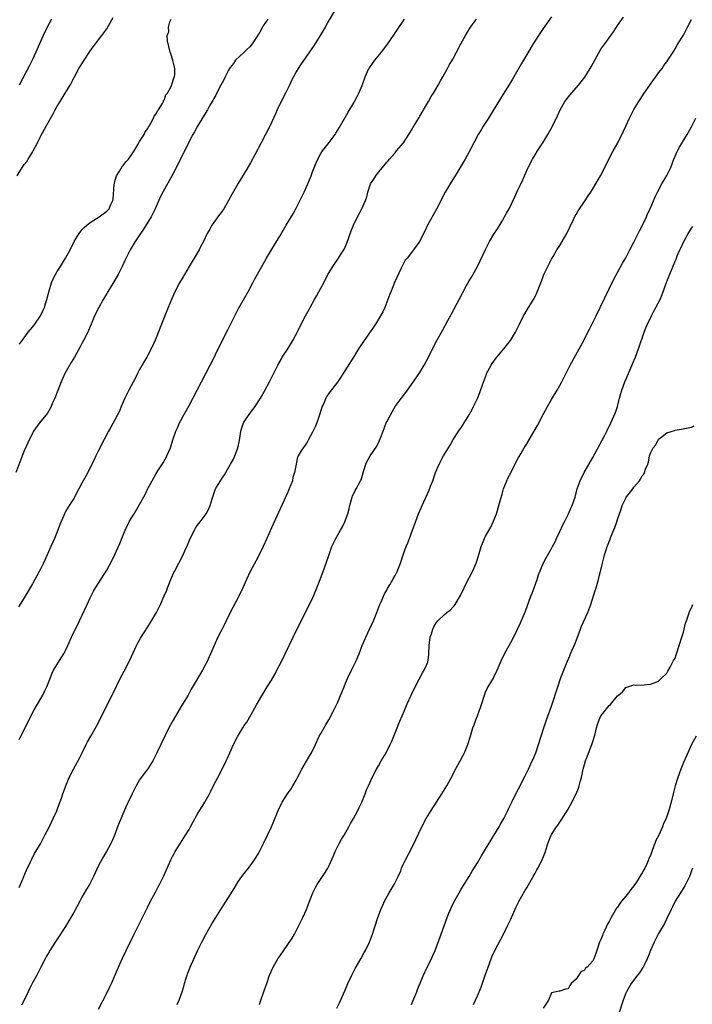
# Model space of a CAD drawing. Units: inches. Extents: x 2622000 to 2625000, y 1488000 to 1491000.
# Drawn here: x 2622882 to 2623045, y 1489006 to 1489245 of the extents above; entities that cross this region are included whole.
import ezdxf

# ---------------------------------------------------------------- set-up
doc = ezdxf.new("R2010")
doc.units = ezdxf.units.IN
doc.header["$MEASUREMENT"] = 0
doc.layers.add('LD26221488_10ft', color=254, linetype='Continuous')

msp = doc.modelspace()

# ---------------------------------------------------------------- linework, layer by layer
at = {"layer": 'LD26221488_10ft'}
for points, elevation in [([(2622958.3, 1489247), (2622957, 1489244.78), (2622956.05, 1489243), (2622954.85, 1489241), (2622953.34, 1489238.66), (2622950.06, 1489233.94), (2622949.45, 1489233), (2622949, 1489232.24), (2622948.33, 1489231), (2622947.89, 1489230.11), (2622947.37, 1489229), (2622946.4, 1489227), (2622945.39, 1489225), (2622944.4, 1489223), (2622943.98, 1489222.02), (2622942.58, 1489219), (2622941.56, 1489217), (2622940.5, 1489215), (2622939, 1489212.1), (2622937.89, 1489210.11), (2622937, 1489208.58), (2622934.83, 1489205), (2622933.43, 1489202.57), (2622932.59, 1489201), (2622931.41, 1489199), (2622931.25, 1489198.75), (2622931, 1489198.42), (2622930.41, 1489197.59), (2622929, 1489195.66), (2622928.55, 1489195), (2622928, 1489194), (2622927.43, 1489193), (2622926.47, 1489191), (2622925.88, 1489189.88), (2622925.45, 1489189), (2622923.79, 1489186.21), (2622923, 1489184.95), (2622921.87, 1489183), (2622921.57, 1489182.43), (2622920.71, 1489181), (2622919.66, 1489179), (2622918.75, 1489177), (2622917.92, 1489175), (2622916.29, 1489171), (2622915, 1489167.64), (2622914.21, 1489165.79), (2622913, 1489163.43), (2622912.75, 1489163), (2622912.07, 1489161.93), (2622911, 1489160.02), (2622910.47, 1489159), (2622909.97, 1489157.97), (2622908.4, 1489155), (2622907.4, 1489153), (2622906.53, 1489151), (2622906.09, 1489149.91), (2622905, 1489147.79), (2622904.03, 1489145.97), (2622903.46, 1489145), (2622902.37, 1489143), (2622901, 1489140.3), (2622900.39, 1489139), (2622899.92, 1489138.08), (2622899.42, 1489137), (2622898.4, 1489135), (2622897.9, 1489134.1), (2622897, 1489132.38), (2622896.21, 1489131), (2622895, 1489128.71), (2622893.9, 1489127), (2622893, 1489125.5), (2622892.82, 1489125.18), (2622892.73, 1489125), (2622892.56, 1489124.56), (2622891.61, 1489122.39), (2622891.12, 1489121), (2622890.31, 1489119), (2622889.9, 1489118.1), (2622889.44, 1489117), (2622888.54, 1489115), (2622887.62, 1489113), (2622887, 1489111.72), (2622886.63, 1489111), (2622885, 1489107.97), (2622883.21, 1489105), (2622883, 1489104.62), (2622881.62, 1489102.38)], 9760), ([(2622942.14, 1489245), (2622941, 1489243.33), (2622940.79, 1489243), (2622940.18, 1489241.82), (2622939, 1489239.98), (2622938.29, 1489239), (2622937.77, 1489238.23), (2622937, 1489237.59), (2622936.71, 1489237.29), (2622936.34, 1489237), (2622934.26, 1489235), (2622933.76, 1489234.24), (2622933, 1489233.29), (2622932.82, 1489233), (2622932.57, 1489232.57), (2622931.78, 1489231), (2622931.55, 1489230.45), (2622931, 1489229.54), (2622930.74, 1489229), (2622930.39, 1489228.39), (2622929.48, 1489226.52), (2622929, 1489225.75), (2622928.76, 1489225.24), (2622928.58, 1489225), (2622927.97, 1489223.97), (2622927.44, 1489223), (2622927.3, 1489222.7), (2622925.02, 1489218.98), (2622924.32, 1489217.68), (2622923.91, 1489217), (2622922.87, 1489215), (2622922.26, 1489213.74), (2622921.88, 1489213), (2622920.28, 1489209.72), (2622919, 1489207.2), (2622916.63, 1489203), (2622916.06, 1489201.94), (2622914.76, 1489199), (2622914.2, 1489197.8), (2622913.77, 1489197), (2622911.96, 1489194.04), (2622911.2, 1489193), (2622909.88, 1489191), (2622908.7, 1489189), (2622907.45, 1489186.55), (2622906.74, 1489185), (2622905.75, 1489183), (2622904.75, 1489181.25), (2622903.34, 1489179), (2622903, 1489178.42), (2622902.17, 1489177), (2622901.05, 1489175), (2622900.04, 1489173), (2622899.2, 1489171), (2622898.59, 1489169.41), (2622897.76, 1489167.76), (2622897.4, 1489167), (2622897, 1489166.28), (2622896.56, 1489165.44), (2622895.15, 1489163), (2622894.34, 1489161.66), (2622892.86, 1489159), (2622892.27, 1489157.73), (2622891.94, 1489157), (2622891.1, 1489154.91), (2622890.37, 1489153), (2622889.86, 1489151.86), (2622889.5, 1489151), (2622889, 1489150.1), (2622888.59, 1489149.41), (2622886.69, 1489147), (2622885.24, 1489145), (2622885, 1489144.57), (2622883.82, 1489142.18), (2622883, 1489140.28), (2622882.5, 1489139), (2622882.11, 1489137.89), (2622880.95, 1489135)], 9750), ([(2622881.23, 1489207), (2622882.46, 1489209), (2622883, 1489209.74), (2622883.57, 1489210.43), (2622883.9, 1489211), (2622885, 1489212.68), (2622885.17, 1489213), (2622886.17, 1489215), (2622887, 1489216.71), (2622888.28, 1489219), (2622889, 1489220.33), (2622889.99, 1489222.01), (2622890.52, 1489223), (2622891, 1489223.87), (2622891.67, 1489225), (2622892.92, 1489227), (2622894.13, 1489229), (2622895.18, 1489231), (2622896.25, 1489233), (2622896.54, 1489233.46), (2622897, 1489234.15), (2622897.5, 1489235), (2622898.9, 1489237.1), (2622899.71, 1489238.29), (2622900.29, 1489239), (2622901, 1489239.94), (2622901.84, 1489241), (2622903, 1489242.63), (2622903.55, 1489243.55), (2622904.59, 1489245.41)], 9730), ([(2622881.71, 1489034.29), (2622882.06, 1489035), (2622883.53, 1489038.47), (2622884.5, 1489040.5), (2622884.81, 1489041.19), (2622885.49, 1489042.51), (2622885.8, 1489043), (2622886.89, 1489044.89), (2622887.64, 1489046.36), (2622888.01, 1489047), (2622889.1, 1489049.1), (2622890.04, 1489051), (2622890.91, 1489052.91), (2622891, 1489053.12), (2622891.46, 1489054.54), (2622892, 1489056), (2622892.33, 1489057), (2622893, 1489058.72), (2622893.1, 1489059), (2622893.9, 1489061), (2622894.9, 1489063), (2622896.36, 1489065.64), (2622897.06, 1489067), (2622898.05, 1489069), (2622898.37, 1489069.63), (2622899.12, 1489071), (2622900.53, 1489073.47), (2622901.35, 1489075), (2622903, 1489078.42), (2622904.33, 1489081), (2622904.53, 1489081.47), (2622906.27, 1489085), (2622907.23, 1489086.77), (2622908.58, 1489089.42), (2622910.21, 1489093), (2622911.19, 1489094.81), (2622913, 1489097.57), (2622913.91, 1489099), (2622915.07, 1489101), (2622916.07, 1489103), (2622916.97, 1489105.03), (2622917.57, 1489106.43), (2622917.77, 1489107), (2622918.56, 1489109), (2622919.31, 1489110.69), (2622919.45, 1489111), (2622921.55, 1489115), (2622921.97, 1489115.97), (2622922.63, 1489117.37), (2622923.27, 1489119), (2622924.28, 1489121), (2622924.55, 1489121.45), (2622925, 1489122.12), (2622925.67, 1489123), (2622927.14, 1489125), (2622927.8, 1489126.2), (2622928.15, 1489127), (2622928.59, 1489128.59), (2622929, 1489129.81), (2622929.44, 1489131), (2622930.6, 1489133), (2622931, 1489133.61), (2622931.57, 1489134.43), (2622931.92, 1489135), (2622933.07, 1489137), (2622933.76, 1489138.24), (2622934.13, 1489139), (2622934.77, 1489140.77), (2622934.87, 1489141), (2622935.23, 1489142.77), (2622935.3, 1489143.3), (2622935.57, 1489145), (2622935.89, 1489146.11), (2622936.23, 1489147), (2622937, 1489148.27), (2622938.14, 1489149.86), (2622939.02, 1489151), (2622940.3, 1489153), (2622940.56, 1489153.44), (2622941.29, 1489154.71), (2622942.53, 1489157), (2622943.37, 1489158.63), (2622944.52, 1489161), (2622945.4, 1489162.6), (2622945.64, 1489163), (2622946.97, 1489165), (2622948.19, 1489167), (2622949.46, 1489169.46), (2622950.23, 1489171), (2622951.3, 1489173), (2622951.9, 1489174.1), (2622952.36, 1489175), (2622953.46, 1489177), (2622954.04, 1489177.96), (2622955, 1489179.69), (2622955.69, 1489181), (2622956.7, 1489183), (2622957, 1489183.55), (2622957.89, 1489185), (2622959.29, 1489187), (2622959.77, 1489187.77), (2622960.56, 1489189), (2622960.72, 1489189.28), (2622961.34, 1489190.66), (2622962.38, 1489193.62), (2622962.89, 1489195), (2622963.86, 1489197), (2622964.98, 1489199), (2622965.83, 1489201), (2622966.15, 1489201.85), (2622966.37, 1489203), (2622967.07, 1489205), (2622967.85, 1489206.15), (2622968.35, 1489207), (2622969, 1489207.84), (2622969.98, 1489209), (2622971, 1489210.25), (2622971.37, 1489210.63), (2622971.66, 1489211), (2622973, 1489212.58), (2622973.38, 1489213), (2622975.03, 1489214.97), (2622976.39, 1489217), (2622976.6, 1489217.4), (2622977, 1489218.02), (2622977.36, 1489218.64), (2622978.44, 1489220.44), (2622978.84, 1489221.16), (2622979, 1489221.42), (2622979.55, 1489222.45), (2622979.91, 1489223), (2622981.11, 1489225), (2622981.8, 1489226.2), (2622982.31, 1489227), (2622983.48, 1489229), (2622984.02, 1489229.98), (2622984.61, 1489231), (2622985.7, 1489233), (2622986.14, 1489233.86), (2622987, 1489235.29), (2622987.92, 1489237), (2622988.97, 1489239), (2622990.07, 1489241), (2622991.36, 1489243), (2622992.76, 1489245)], 9780), ([(2622889.58, 1489245), (2622889, 1489243.95), (2622888.52, 1489243), (2622887.58, 1489241), (2622885.8, 1489237), (2622885, 1489235.22), (2622884.28, 1489233.72), (2622881.73, 1489229)], 9720), ([(2622881.78, 1489070.22), (2622882.18, 1489071), (2622883.2, 1489073), (2622885, 1489076.67), (2622885.41, 1489077.41), (2622887, 1489080.18), (2622887.49, 1489081), (2622887.99, 1489082.01), (2622888.47, 1489083), (2622889, 1489084.41), (2622889.73, 1489086.27), (2622890.07, 1489087), (2622891.26, 1489089), (2622891.94, 1489090.06), (2622892.57, 1489091), (2622893, 1489091.78), (2622893.59, 1489093), (2622894.47, 1489095), (2622896.41, 1489099), (2622898.24, 1489103), (2622899, 1489104.59), (2622899.82, 1489106.18), (2622900.32, 1489107), (2622901, 1489108.16), (2622903, 1489111.33), (2622904.3, 1489113.7), (2622905, 1489115.11), (2622906.2, 1489117.8), (2622906.69, 1489119), (2622907, 1489119.82), (2622907.51, 1489121), (2622908.44, 1489123), (2622909, 1489123.98), (2622909.66, 1489125), (2622911, 1489127.2), (2622912.35, 1489129.65), (2622913, 1489131.07), (2622914, 1489133), (2622915, 1489134.77), (2622915.39, 1489135.39), (2622916.67, 1489137.33), (2622917.41, 1489138.59), (2622917.61, 1489139), (2622918.46, 1489141), (2622919.08, 1489142.92), (2622919.81, 1489145), (2622920.15, 1489145.85), (2622920.69, 1489147), (2622921, 1489147.61), (2622921.75, 1489149), (2622923, 1489151.28), (2622924.95, 1489155), (2622927.1, 1489159), (2622928.13, 1489161), (2622928.41, 1489161.59), (2622930.36, 1489165.64), (2622932.4, 1489169.6), (2622933, 1489170.77), (2622934.08, 1489173), (2622935, 1489174.76), (2622937.42, 1489179), (2622938.5, 1489181), (2622939, 1489181.96), (2622940.65, 1489185), (2622941.78, 1489187), (2622943, 1489189), (2622943.77, 1489190.23), (2622945, 1489192.34), (2622946.6, 1489195), (2622948.24, 1489197.76), (2622949, 1489199.13), (2622950.32, 1489201.68), (2622950.94, 1489203), (2622951.81, 1489205), (2622952.64, 1489207), (2622953, 1489207.93), (2622953.89, 1489210.11), (2622954.28, 1489211), (2622955, 1489212.35), (2622955.43, 1489213), (2622956.11, 1489213.89), (2622957, 1489215.09), (2622958.45, 1489217), (2622958.66, 1489217.34), (2622959.41, 1489218.59), (2622961.61, 1489222.39), (2622963, 1489224.68), (2622963.18, 1489225), (2622963.81, 1489226.19), (2622964.19, 1489227), (2622965, 1489228.92), (2622965.72, 1489231), (2622966.66, 1489233), (2622966.79, 1489233.21), (2622968.08, 1489235), (2622969.75, 1489237), (2622971.29, 1489239), (2622973.56, 1489242.44), (2622975.28, 1489245)], 9770), ([(2622881.87, 1489166.13), (2622882.5, 1489167), (2622883, 1489167.64), (2622883.97, 1489169), (2622884.42, 1489169.58), (2622885, 1489170.28), (2622885.52, 1489171), (2622886.92, 1489173), (2622887.61, 1489174.39), (2622887.87, 1489175), (2622888.24, 1489176.24), (2622888.49, 1489177), (2622889, 1489179.07), (2622889.6, 1489181), (2622890.01, 1489181.99), (2622890.53, 1489183), (2622891, 1489183.79), (2622891.76, 1489185), (2622892.26, 1489185.74), (2622893, 1489187.01), (2622894.1, 1489189), (2622895.11, 1489191), (2622896.31, 1489193), (2622897, 1489193.86), (2622897.56, 1489194.44), (2622898.14, 1489195), (2622899, 1489195.67), (2622901.16, 1489197), (2622903, 1489198.37), (2622903.32, 1489198.68), (2622903.6, 1489199), (2622904.04, 1489200.04), (2622904.51, 1489201), (2622904.61, 1489201.39), (2622904.82, 1489204.82), (2622904.87, 1489205.13), (2622905, 1489205.58), (2622905.28, 1489206.72), (2622905.38, 1489207), (2622906.07, 1489208.07), (2622906.75, 1489209.25), (2622907, 1489209.49), (2622907.67, 1489210.33), (2622908.27, 1489211), (2622909, 1489212.05), (2622909.64, 1489213), (2622910.66, 1489214.66), (2622911, 1489215.27), (2622912.07, 1489217), (2622912.35, 1489217.65), (2622913, 1489218.48), (2622913.17, 1489218.83), (2622913.29, 1489219), (2622913.75, 1489219.75), (2622914.38, 1489221), (2622914.53, 1489221.47), (2622915, 1489222.05), (2622915.3, 1489222.7), (2622915.56, 1489223), (2622916.52, 1489224.52), (2622916.75, 1489225), (2622916.79, 1489225.21), (2622917, 1489225.5), (2622917.39, 1489226.61), (2622917.75, 1489227), (2622918.68, 1489228.68), (2622919, 1489229.61), (2622919.26, 1489230.74), (2622919.45, 1489231), (2622919.58, 1489231.58), (2622919.53, 1489233), (2622919.07, 1489234.93), (2622919.07, 1489235.07), (2622918.58, 1489236.58), (2622918.4, 1489237), (2622917.74, 1489239.74), (2622917.72, 1489241), (2622918.09, 1489241.91), (2622918.02, 1489243), (2622918.31, 1489244.31), (2622918.67, 1489245)], 9740), ([(2623011, 1489245.58), (2623009, 1489242.75), (2623007.83, 1489241), (2623006.55, 1489239), (2623003.74, 1489234.26), (2623001.87, 1489231), (2623001.55, 1489230.45), (2623000.78, 1489229.22), (2622999.22, 1489226.78), (2622996.2, 1489221.8), (2622995.67, 1489221), (2622994.39, 1489219), (2622993.88, 1489218.12), (2622993.2, 1489217), (2622992.14, 1489215), (2622991, 1489212.77), (2622990.01, 1489211), (2622987.6, 1489207), (2622987, 1489206.07), (2622986.35, 1489205), (2622985.17, 1489203), (2622983.08, 1489198.92), (2622980.92, 1489195), (2622980.31, 1489193.69), (2622979.89, 1489193), (2622979, 1489191.11), (2622977.52, 1489189), (2622977, 1489188.39), (2622975.92, 1489187), (2622975.5, 1489186.5), (2622974.82, 1489185.18), (2622974.53, 1489184.53), (2622972.89, 1489181.11), (2622972.03, 1489179), (2622971.74, 1489178.26), (2622971.29, 1489177), (2622970.49, 1489175), (2622970.01, 1489173.99), (2622969.49, 1489173), (2622969, 1489172.19), (2622968.26, 1489171), (2622967.76, 1489170.24), (2622965.52, 1489167), (2622964.17, 1489165), (2622962.88, 1489163), (2622959.87, 1489158.13), (2622959, 1489156.9), (2622957, 1489154.28), (2622956.48, 1489153.52), (2622956.19, 1489153), (2622955.6, 1489151.6), (2622955.32, 1489151), (2622955, 1489150.02), (2622954.69, 1489149), (2622954.5, 1489148.5), (2622953.99, 1489147), (2622953.73, 1489146.27), (2622953, 1489144.76), (2622951.96, 1489143), (2622951.64, 1489142.36), (2622951, 1489141.38), (2622950.66, 1489141), (2622950.25, 1489140.25), (2622949.5, 1489139), (2622949.33, 1489138.67), (2622948.99, 1489137.01), (2622948.62, 1489135), (2622948.22, 1489133.78), (2622948.07, 1489133), (2622947.33, 1489131), (2622947, 1489130.23), (2622944.69, 1489125.31), (2622943, 1489121.57), (2622941.86, 1489119), (2622940.97, 1489117.03), (2622939.67, 1489114.33), (2622937.86, 1489111), (2622936.94, 1489109.06), (2622936.08, 1489107), (2622935.09, 1489105), (2622935, 1489104.86), (2622932.95, 1489101.05), (2622931.99, 1489099), (2622931.7, 1489098.3), (2622930.02, 1489095), (2622929.69, 1489094.31), (2622928.17, 1489091), (2622927.3, 1489089), (2622927, 1489088.37), (2622926.26, 1489087), (2622923.54, 1489082.46), (2622922.76, 1489081), (2622921.59, 1489079), (2622920.6, 1489077.4), (2622919.12, 1489074.88), (2622918.11, 1489073), (2622915.21, 1489067), (2622914.48, 1489065.52), (2622914.2, 1489065), (2622913, 1489063.13), (2622911.38, 1489061), (2622911, 1489060.41), (2622910.16, 1489059), (2622909.16, 1489057), (2622908.25, 1489055), (2622907.84, 1489054.16), (2622906.04, 1489049.96), (2622905.66, 1489049), (2622905, 1489047.19), (2622904.36, 1489045.64), (2622904.04, 1489045), (2622902.95, 1489043), (2622902.2, 1489041.8), (2622901, 1489039.6), (2622900.18, 1489037.82), (2622899.83, 1489037), (2622898.79, 1489035), (2622898.12, 1489033.88), (2622897, 1489031.92), (2622896.48, 1489031), (2622895, 1489028.26), (2622894.28, 1489027), (2622893, 1489024.85), (2622891, 1489021.74), (2622890.47, 1489021), (2622889.18, 1489019), (2622889, 1489018.68), (2622888.37, 1489017.63), (2622888.03, 1489017), (2622887.03, 1489014.97), (2622886.01, 1489013), (2622885, 1489011.17), (2622884.28, 1489009.72), (2622883.94, 1489009), (2622882.95, 1489007), (2622882.29, 1489005.71)], 9790), ([(2622901, 1489004.8), (2622903, 1489008.63), (2622903.78, 1489010.22), (2622904.13, 1489011), (2622905.84, 1489015), (2622906.83, 1489017.17), (2622907.74, 1489019), (2622909.64, 1489023), (2622911.48, 1489026.52), (2622913, 1489029.59), (2622913.67, 1489031), (2622914.81, 1489033.19), (2622915.51, 1489034.49), (2622915.81, 1489035), (2622916.62, 1489036.62), (2622916.87, 1489037.13), (2622918.56, 1489041), (2622919, 1489041.85), (2622919.42, 1489042.58), (2622919.63, 1489043), (2622920.92, 1489045.08), (2622922.17, 1489047), (2622923, 1489048.39), (2622923.36, 1489049), (2622923.92, 1489050.08), (2622925, 1489052.03), (2622926.82, 1489055), (2622927.93, 1489057), (2622928.29, 1489057.71), (2622929, 1489059.2), (2622929.95, 1489061), (2622931.14, 1489063.14), (2622932.04, 1489065), (2622932.29, 1489065.71), (2622932.9, 1489067), (2622933.79, 1489069), (2622934.83, 1489071), (2622936.02, 1489073), (2622936.41, 1489073.59), (2622937, 1489074.43), (2622937.36, 1489075), (2622938.51, 1489077), (2622938.67, 1489077.33), (2622939, 1489077.89), (2622939.39, 1489078.61), (2622939.63, 1489079), (2622941.99, 1489083), (2622943, 1489084.62), (2622943.87, 1489086.13), (2622944.33, 1489087), (2622945.35, 1489089), (2622948.27, 1489095), (2622950.2, 1489099), (2622952.25, 1489103), (2622953.2, 1489105), (2622954.01, 1489107), (2622954.66, 1489108.66), (2622955.55, 1489111), (2622956.29, 1489113), (2622957, 1489115.11), (2622957.67, 1489117), (2622958.62, 1489119), (2622959, 1489119.68), (2622959.78, 1489121), (2622960.21, 1489121.79), (2622960.82, 1489123), (2622961, 1489123.48), (2622961.51, 1489125), (2622961.83, 1489126.17), (2622962, 1489127), (2622962.46, 1489128.46), (2622962.6, 1489129), (2622962.7, 1489129.3), (2622963, 1489129.88), (2622963.35, 1489130.65), (2622963.58, 1489131), (2622964.64, 1489133), (2622964.75, 1489133.25), (2622965.44, 1489135.44), (2622965.91, 1489137), (2622966.27, 1489137.73), (2622966.98, 1489139), (2622968.62, 1489141.38), (2622969.27, 1489142.73), (2622969.56, 1489143.56), (2622970.09, 1489145), (2622970.36, 1489145.64), (2622970.87, 1489147), (2622971, 1489147.29), (2622972.28, 1489149.72), (2622973.07, 1489151), (2622974.72, 1489153.28), (2622975.59, 1489154.41), (2622977, 1489156.35), (2622979, 1489159.27), (2622980.08, 1489161), (2622981.13, 1489163), (2622982.11, 1489165), (2622983.17, 1489167), (2622984.54, 1489169.46), (2622985.84, 1489171.84), (2622986.47, 1489173), (2622986.64, 1489173.36), (2622988.57, 1489177), (2622990.38, 1489180.38), (2622991, 1489181.47), (2622991.58, 1489182.42), (2622992.99, 1489185.01), (2622993.67, 1489186.33), (2622994.93, 1489189.07), (2622995.6, 1489190.4), (2622995.92, 1489191), (2622997, 1489192.8), (2622997.88, 1489194.12), (2622999, 1489195.95), (2622999.61, 1489197), (2623000.09, 1489197.91), (2623000.7, 1489199), (2623002.11, 1489201.89), (2623002.61, 1489203), (2623004, 1489206), (2623004.45, 1489207), (2623005.36, 1489209), (2623006.38, 1489211), (2623007, 1489212.06), (2623007.59, 1489213), (2623008.87, 1489215), (2623010.12, 1489217), (2623011.23, 1489219), (2623012.46, 1489221.54), (2623013.07, 1489223), (2623014.25, 1489225), (2623014.56, 1489225.44), (2623015.45, 1489226.55), (2623017.56, 1489229), (2623018.19, 1489229.81), (2623019.05, 1489230.94), (2623020.39, 1489233), (2623020.62, 1489233.38), (2623022.55, 1489237), (2623023, 1489237.71), (2623023.91, 1489239), (2623025, 1489240.44), (2623026.07, 1489241.93), (2623026.73, 1489243), (2623027, 1489243.41), (2623028.5, 1489245.5)], 9800), ([(2622920.1, 1489005.9), (2622920.57, 1489007), (2622921, 1489008.13), (2622921.3, 1489009), (2622921.71, 1489010.29), (2622921.89, 1489011), (2622922.28, 1489012.28), (2622922.5, 1489013), (2622922.64, 1489013.36), (2622923.29, 1489015), (2622925.08, 1489018.92), (2622926.07, 1489021), (2622927.08, 1489022.92), (2622928.54, 1489025.46), (2622929.47, 1489027), (2622930.7, 1489029), (2622933, 1489032.5), (2622933.95, 1489034.05), (2622934.49, 1489035), (2622935, 1489035.81), (2622935.84, 1489037), (2622936.34, 1489037.66), (2622937.41, 1489039), (2622938.87, 1489041), (2622939.68, 1489042.32), (2622940.06, 1489043), (2622941.15, 1489045.15), (2622943, 1489048.99), (2622943.61, 1489050.39), (2622944.64, 1489053), (2622945.63, 1489055), (2622946.92, 1489057), (2622947.75, 1489058.25), (2622948.22, 1489059), (2622949, 1489060.37), (2622949.34, 1489061), (2622950.37, 1489063), (2622952.05, 1489065.95), (2622952.69, 1489067), (2622953.67, 1489069), (2622954.62, 1489071), (2622955, 1489071.7), (2622956.21, 1489073.79), (2622956.94, 1489075), (2622957.99, 1489077), (2622959, 1489079.09), (2622960.17, 1489081.83), (2622960.62, 1489083), (2622961, 1489083.88), (2622961.45, 1489085), (2622962.41, 1489087), (2622963, 1489088.13), (2622963.42, 1489089), (2622964.27, 1489091), (2622965.06, 1489093), (2622965.9, 1489095), (2622966.87, 1489097.13), (2622967.76, 1489099), (2622968.61, 1489101), (2622969.35, 1489103), (2622969.63, 1489103.63), (2622970.18, 1489105), (2622970.43, 1489105.57), (2622971, 1489106.48), (2622971.18, 1489106.82), (2622971.77, 1489107.77), (2622972.5, 1489109), (2622973, 1489109.97), (2622973.51, 1489111), (2622974.32, 1489113), (2622975.01, 1489115), (2622975.73, 1489117), (2622976.1, 1489117.9), (2622976.53, 1489119), (2622977.26, 1489121), (2622977.69, 1489122.31), (2622978.69, 1489125), (2622979.4, 1489126.6), (2622979.57, 1489127), (2622981.3, 1489130.7), (2622981.65, 1489131.65), (2622982.17, 1489133), (2622982.85, 1489135), (2622983.68, 1489137), (2622984.75, 1489139), (2622986.35, 1489141.65), (2622987.12, 1489143), (2622988.67, 1489145.33), (2622989, 1489145.78), (2622989.82, 1489147), (2622991, 1489148.95), (2622991.71, 1489150.29), (2622992.08, 1489151), (2622993, 1489152.94), (2622993.62, 1489154.38), (2622994.24, 1489156.24), (2622995.17, 1489158.83), (2622995.24, 1489159), (2622995.54, 1489159.54), (2622996.32, 1489161), (2622996.58, 1489161.43), (2622997.43, 1489162.57), (2622999, 1489164.52), (2622999.43, 1489165), (2623001.03, 1489167), (2623002.24, 1489169), (2623002.5, 1489169.5), (2623003.21, 1489171), (2623004.19, 1489173), (2623004.48, 1489173.52), (2623005.37, 1489175), (2623006.78, 1489177.22), (2623007.44, 1489178.56), (2623007.63, 1489179), (2623008.4, 1489181), (2623008.56, 1489181.44), (2623009.16, 1489183), (2623010.08, 1489185), (2623010.4, 1489185.6), (2623011, 1489186.73), (2623011.36, 1489187.36), (2623012.31, 1489189), (2623013, 1489190.1), (2623013.54, 1489191), (2623014.68, 1489193), (2623015.45, 1489194.55), (2623016.35, 1489196.35), (2623016.77, 1489197.23), (2623017, 1489197.61), (2623017.5, 1489198.5), (2623019.2, 1489201), (2623019.89, 1489202.11), (2623020.51, 1489203), (2623021, 1489203.8), (2623022.85, 1489207), (2623023.92, 1489209), (2623024.26, 1489209.74), (2623025.94, 1489213), (2623027.08, 1489215), (2623028.39, 1489217.61), (2623029, 1489219), (2623029.93, 1489221), (2623031, 1489223.04), (2623032.2, 1489225), (2623032.53, 1489225.47), (2623033.47, 1489227), (2623034.85, 1489229), (2623035.74, 1489230.26), (2623036.31, 1489231), (2623037, 1489231.94), (2623037.82, 1489233), (2623038.3, 1489233.7), (2623039, 1489234.62), (2623039.27, 1489235), (2623040.53, 1489237), (2623041, 1489237.77), (2623041.69, 1489239), (2623043, 1489241.12), (2623044.03, 1489243), (2623045, 1489244.93)], 9810), ([(2622940.07, 1489005.93), (2622940.43, 1489007), (2622941, 1489008.61), (2622941.64, 1489010.36), (2622941.85, 1489011), (2622942.56, 1489013), (2622943.44, 1489015), (2622944.58, 1489017), (2622945, 1489017.64), (2622947, 1489020.47), (2622948.03, 1489021.97), (2622948.57, 1489023), (2622949, 1489023.76), (2622950.61, 1489027), (2622951.51, 1489029), (2622951.92, 1489030.08), (2622953.08, 1489033), (2622953.73, 1489034.27), (2622954.13, 1489035), (2622955.42, 1489037), (2622956.06, 1489037.94), (2622956.66, 1489039), (2622957, 1489039.65), (2622958.03, 1489041.97), (2622958.45, 1489043), (2622959.47, 1489045), (2622960, 1489046), (2622960.63, 1489047), (2622961.78, 1489049), (2622962.2, 1489049.8), (2622962.94, 1489051), (2622964.01, 1489053), (2622964.3, 1489053.7), (2622964.97, 1489055), (2622965.72, 1489057), (2622966.04, 1489057.96), (2622966.52, 1489059), (2622967.49, 1489061), (2622968.54, 1489063), (2622969, 1489063.84), (2622969.65, 1489065), (2622970.83, 1489067), (2622971.85, 1489069), (2622972.2, 1489069.8), (2622972.67, 1489071), (2622973.48, 1489073), (2622973.95, 1489074.05), (2622975, 1489076.54), (2622976.02, 1489079), (2622976.89, 1489081), (2622977.85, 1489083), (2622978.87, 1489084.87), (2622979.65, 1489086.35), (2622980.06, 1489087), (2622980.93, 1489089), (2622981.21, 1489090.79), (2622981.22, 1489091), (2622981.29, 1489093), (2622981.56, 1489095), (2622981.86, 1489095.86), (2622982.21, 1489097), (2622982.45, 1489097.55), (2622983, 1489098.52), (2622983.38, 1489099), (2622985, 1489100.54), (2622985.57, 1489101), (2622986.39, 1489101.61), (2622987, 1489102.32), (2622987.35, 1489102.65), (2622987.59, 1489103), (2622988.88, 1489105.12), (2622989.77, 1489107), (2622990.51, 1489108.51), (2622991.53, 1489110.47), (2622991.78, 1489111), (2622992.67, 1489113), (2622992.76, 1489113.24), (2622993.25, 1489114.75), (2622993.93, 1489117), (2622994.22, 1489117.78), (2622994.72, 1489119), (2622995, 1489119.55), (2622996.24, 1489121.76), (2622996.86, 1489123), (2622997.62, 1489125), (2622998.2, 1489127), (2622998.66, 1489128.66), (2622999, 1489129.74), (2622999.37, 1489131), (2623000.15, 1489133), (2623000.4, 1489133.6), (2623001.08, 1489134.92), (2623001.28, 1489135.28), (2623002.15, 1489137), (2623002.39, 1489137.61), (2623003, 1489138.62), (2623003.13, 1489138.87), (2623003.51, 1489139.51), (2623004.36, 1489141), (2623005, 1489141.96), (2623006.81, 1489145), (2623007.57, 1489146.43), (2623008.95, 1489149.05), (2623010.01, 1489151), (2623011, 1489152.73), (2623012.38, 1489155), (2623013, 1489156.06), (2623013.51, 1489157), (2623015.5, 1489161), (2623017.74, 1489165), (2623018.81, 1489167), (2623019.83, 1489169), (2623020.21, 1489169.79), (2623021.8, 1489173), (2623022.82, 1489175), (2623026.11, 1489181.89), (2623027, 1489183.52), (2623028.2, 1489185.8), (2623029, 1489187.09), (2623029.98, 1489189), (2623031, 1489190.84), (2623032.35, 1489193.65), (2623033, 1489194.8), (2623034.03, 1489197), (2623034.29, 1489197.71), (2623034.92, 1489199), (2623036.14, 1489201.86), (2623036.69, 1489203), (2623037.8, 1489205), (2623039, 1489207.01), (2623039.93, 1489209), (2623040.71, 1489211), (2623041.56, 1489213), (2623042.04, 1489213.96), (2623043, 1489215.52), (2623043.95, 1489217), (2623045, 1489218.85), (2623046.07, 1489221)], 9820), ([(2622958.84, 1489005), (2622959.56, 1489006.44), (2622960.8, 1489009.2), (2622961.4, 1489010.6), (2622961.55, 1489011), (2622962.49, 1489013), (2622963.36, 1489014.64), (2622964.7, 1489017), (2622965.52, 1489018.49), (2622965.82, 1489019), (2622966.79, 1489021), (2622967.53, 1489023), (2622968.16, 1489025), (2622968.83, 1489027), (2622969, 1489027.41), (2622969.56, 1489029), (2622970.03, 1489030.03), (2622970.44, 1489031), (2622971.56, 1489033), (2622972.78, 1489035), (2622973.78, 1489037), (2622974.37, 1489038.37), (2622974.61, 1489039), (2622975, 1489039.87), (2622975.53, 1489041), (2622977, 1489043.77), (2622978.07, 1489045.93), (2622979.5, 1489049), (2622980.53, 1489051), (2622981.76, 1489053), (2622984.39, 1489057), (2622985.58, 1489059), (2622987, 1489061.63), (2622987.47, 1489062.53), (2622988.85, 1489065), (2622989.57, 1489066.43), (2622989.88, 1489067), (2622990.69, 1489069), (2622991.24, 1489070.76), (2622991.93, 1489073), (2622992.21, 1489073.79), (2622992.62, 1489075), (2622993, 1489075.97), (2622993.81, 1489078.19), (2622994.79, 1489081.21), (2622995, 1489081.69), (2622995.41, 1489082.59), (2622995.62, 1489083), (2622996.88, 1489085.12), (2622997, 1489085.36), (2622997.81, 1489087), (2622998.74, 1489089.26), (2622999.54, 1489091), (2623001.49, 1489094.51), (2623002.82, 1489097.18), (2623003.48, 1489098.52), (2623004.65, 1489101.35), (2623006.01, 1489105), (2623006.26, 1489105.74), (2623006.76, 1489107), (2623007.49, 1489109), (2623007.86, 1489110.14), (2623009, 1489112.93), (2623009.73, 1489114.27), (2623011, 1489116.57), (2623011.22, 1489117), (2623011.85, 1489118.15), (2623012.2, 1489119), (2623013, 1489120.66), (2623013.73, 1489122.27), (2623014.11, 1489123), (2623015.12, 1489125), (2623015.68, 1489126.32), (2623016.02, 1489127), (2623016.73, 1489129), (2623017.25, 1489131), (2623017.91, 1489133), (2623018.94, 1489135), (2623021, 1489138.66), (2623023.85, 1489143.85), (2623024.45, 1489145), (2623025.43, 1489147), (2623026.49, 1489149.51), (2623026.98, 1489151), (2623027.5, 1489153), (2623027.83, 1489154.17), (2623028.08, 1489155), (2623028.81, 1489157), (2623029.66, 1489159), (2623030.68, 1489161.32), (2623031.36, 1489163), (2623032.08, 1489165), (2623033.46, 1489169), (2623033.91, 1489170.09), (2623034.26, 1489171), (2623035.23, 1489173), (2623035.87, 1489174.13), (2623037.35, 1489177), (2623037.86, 1489178.14), (2623039, 1489181.32), (2623041, 1489186.28), (2623041.23, 1489186.77), (2623041.53, 1489187.53), (2623042.18, 1489189), (2623042.44, 1489189.56), (2623043, 1489190.84), (2623044.17, 1489193), (2623044.52, 1489193.48), (2623045, 1489194.3), (2623045.32, 1489194.68)], 9830), ([(2622977, 1489005.93), (2622977.32, 1489006.68), (2622978.29, 1489009), (2622978.47, 1489009.53), (2622979.88, 1489013), (2622980.84, 1489015), (2622981.85, 1489017), (2622982.21, 1489017.79), (2622982.73, 1489019), (2622984.22, 1489023), (2622984.94, 1489025), (2622985.63, 1489027), (2622986.07, 1489028.07), (2622986.43, 1489029), (2622986.6, 1489029.4), (2622987.26, 1489030.74), (2622988.57, 1489033), (2622989, 1489033.7), (2622989.48, 1489034.52), (2622991, 1489036.97), (2622991.74, 1489038.26), (2622993, 1489040.3), (2622993.98, 1489042.02), (2622995, 1489043.63), (2622996.26, 1489045.74), (2622997, 1489046.9), (2622998.25, 1489049), (2622998.51, 1489049.49), (2622999.38, 1489051), (2623000.39, 1489053), (2623000.58, 1489053.42), (2623001.35, 1489055), (2623002.36, 1489057), (2623003, 1489058.22), (2623004.59, 1489061.41), (2623005.38, 1489063), (2623006.33, 1489065), (2623006.53, 1489065.47), (2623007.16, 1489067), (2623007.83, 1489069), (2623008.44, 1489071), (2623009.1, 1489073), (2623009.8, 1489075), (2623011, 1489078.33), (2623012.49, 1489083), (2623013.19, 1489085), (2623014.66, 1489088.66), (2623015.47, 1489090.53), (2623015.63, 1489091), (2623016.63, 1489093.37), (2623017.19, 1489094.81), (2623018.01, 1489097), (2623018.29, 1489097.71), (2623019.83, 1489101), (2623020.57, 1489103), (2623021.61, 1489106.39), (2623021.82, 1489107), (2623022.4, 1489109), (2623023.33, 1489113), (2623023.72, 1489114.28), (2623023.87, 1489115), (2623024.24, 1489116.24), (2623024.51, 1489117), (2623024.66, 1489117.34), (2623025, 1489118.28), (2623025.21, 1489118.79), (2623025.27, 1489119), (2623026.34, 1489121.66), (2623026.83, 1489123), (2623027, 1489123.56), (2623027.88, 1489126.12), (2623028.17, 1489127), (2623029, 1489128.78), (2623029.14, 1489129), (2623029.61, 1489129.61), (2623030.71, 1489131), (2623031, 1489131.4), (2623032.32, 1489133), (2623032.62, 1489133.38), (2623033, 1489134.16), (2623033.39, 1489134.61), (2623033.55, 1489135), (2623033.83, 1489135.83), (2623034.34, 1489137), (2623034.5, 1489137.5), (2623034.8, 1489139), (2623035, 1489139.7), (2623035.71, 1489141), (2623036.3, 1489141.7), (2623037, 1489143.08), (2623037.42, 1489143.42), (2623039, 1489144.6), (2623040.83, 1489145.17), (2623041, 1489145.26), (2623042.51, 1489145.49), (2623044.15, 1489145.85), (2623045, 1489146.01), (2623045.65, 1489146.35)], 9840), ([(2622992.08, 1489005.92), (2622992.52, 1489007), (2622993, 1489008.04), (2622993.88, 1489010.12), (2622994.91, 1489013), (2622995.59, 1489015), (2622996.34, 1489017), (2622996.53, 1489017.47), (2622997.27, 1489019), (2622999.37, 1489023), (2623000.34, 1489025), (2623001, 1489026.46), (2623002.39, 1489029.61), (2623003, 1489030.71), (2623003.09, 1489030.91), (2623004.54, 1489033.46), (2623005, 1489034.19), (2623006.55, 1489037), (2623007, 1489037.78), (2623007.42, 1489038.58), (2623007.67, 1489039), (2623008.76, 1489041), (2623009.4, 1489042.6), (2623009.54, 1489043), (2623010.1, 1489045), (2623010.89, 1489047), (2623011, 1489047.19), (2623012.22, 1489049), (2623012.55, 1489049.45), (2623013, 1489050.12), (2623013.37, 1489050.63), (2623015, 1489053.31), (2623015.63, 1489054.37), (2623017, 1489057), (2623017.56, 1489058.44), (2623017.74, 1489059), (2623017.97, 1489059.97), (2623018.24, 1489061), (2623018.68, 1489063), (2623019, 1489064.13), (2623019.27, 1489065), (2623019.76, 1489066.24), (2623020.79, 1489069), (2623021, 1489069.75), (2623021.41, 1489071), (2623021.57, 1489071.57), (2623021.92, 1489073), (2623022.15, 1489073.85), (2623022.56, 1489075), (2623023, 1489075.92), (2623023.82, 1489077), (2623024.38, 1489077.62), (2623025, 1489078.47), (2623025.32, 1489078.68), (2623027, 1489080.78), (2623027.27, 1489081), (2623028.19, 1489081.81), (2623029, 1489082.81), (2623031, 1489083.44), (2623031.43, 1489083.43), (2623033.49, 1489083.49), (2623035, 1489083.62), (2623035.95, 1489083.95), (2623037, 1489084.36), (2623037.63, 1489085), (2623039, 1489086.31), (2623039.22, 1489086.78), (2623039.78, 1489087.78), (2623040.62, 1489089.38), (2623041, 1489089.98), (2623041.26, 1489090.74), (2623041.36, 1489091), (2623042.02, 1489093), (2623042.6, 1489095), (2623043, 1489096.26), (2623043.17, 1489097), (2623043.55, 1489098.45), (2623043.74, 1489099), (2623044.19, 1489100.19), (2623044.6, 1489101.4), (2623045, 1489102.17), (2623045.33, 1489103)], 9850), ([(2623046.08, 1489071), (2623045, 1489068.97), (2623043.73, 1489066.27), (2623043, 1489064.62), (2623042.36, 1489063), (2623041.63, 1489061), (2623041, 1489059), (2623040.51, 1489057), (2623040.03, 1489055), (2623039.49, 1489053), (2623039, 1489051.5), (2623038.81, 1489051), (2623038.21, 1489049.79), (2623037.91, 1489049), (2623037.03, 1489047.03), (2623036.32, 1489045.68), (2623036.09, 1489045), (2623035.54, 1489043.54), (2623035.32, 1489043), (2623035, 1489042.07), (2623034.65, 1489041.35), (2623034.53, 1489041), (2623034.19, 1489040.19), (2623033.64, 1489039), (2623033.4, 1489038.6), (2623033, 1489037.83), (2623032.64, 1489037.36), (2623032.47, 1489037), (2623031.62, 1489035.62), (2623031, 1489034.67), (2623030.22, 1489033.78), (2623029.67, 1489033), (2623029, 1489032.16), (2623028, 1489031), (2623027.56, 1489030.44), (2623027, 1489029.54), (2623026.75, 1489029.25), (2623026.16, 1489028.16), (2623025.49, 1489027), (2623025.32, 1489026.68), (2623025, 1489026.01), (2623024.6, 1489025.4), (2623023.93, 1489023.93), (2623023.46, 1489023), (2623023.33, 1489022.67), (2623023, 1489021.68), (2623022.68, 1489021), (2623022.03, 1489019), (2623021.73, 1489018.27), (2623021.3, 1489017), (2623021, 1489016.52), (2623019.65, 1489015), (2623019.28, 1489014.72), (2623019, 1489014.26), (2623018.15, 1489013.85), (2623017, 1489012.06), (2623015.8, 1489011), (2623015.44, 1489010.56), (2623015, 1489009.74), (2623014.36, 1489009.64), (2623013, 1489009.17), (2623012.83, 1489009.17), (2623011, 1489008.74), (2623010.22, 1489007), (2623009.8, 1489006.2), (2623009, 1489005.04)], 9860), ([(2623045.24, 1489039), (2623045, 1489038.31), (2623044.64, 1489037.36), (2623044.49, 1489037), (2623043.51, 1489035), (2623043.33, 1489034.67), (2623042.58, 1489033.42), (2623042.28, 1489033), (2623040.99, 1489031), (2623040.37, 1489029.63), (2623040.03, 1489029), (2623039, 1489026.81), (2623038.44, 1489025.56), (2623037, 1489023.1), (2623035.92, 1489021), (2623035.02, 1489019), (2623034.48, 1489017.52), (2623034.25, 1489017), (2623033.45, 1489015.45), (2623033.24, 1489015), (2623033.15, 1489014.85), (2623033, 1489014.65), (2623032.39, 1489013.61), (2623031.88, 1489013), (2623030.35, 1489011), (2623029.17, 1489009), (2623029, 1489008.64), (2623028.39, 1489007), (2623028.04, 1489005.96), (2623027.08, 1489002.92)], 9870)]:
    msp.add_lwpolyline(points, dxfattribs=dict(at, elevation=elevation))

doc.saveas('drawing.dxf')
